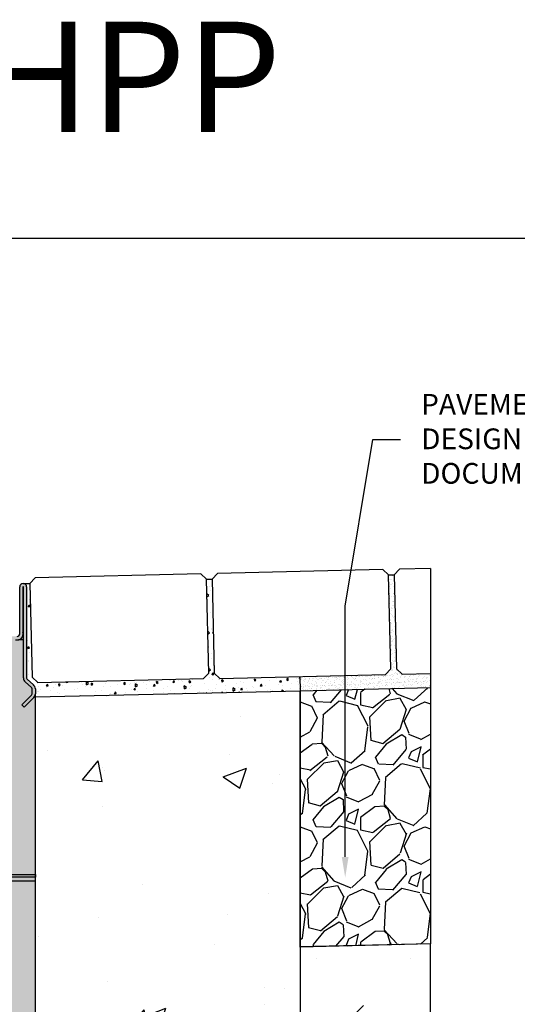
# Model space of a CAD drawing. Units: inches. Extents: x 1883.5 to 1944.3, y -54 to -9.5.
# Drawn here: x 1911.3 to 1922.6, y -31.8 to -9.5 of the extents above; entities that cross this region are included whole.
import ezdxf
from ezdxf import colors
from ezdxf.entities.mleader import LeaderData, LeaderLine
from ezdxf.math import Vec2, Vec3

# ---------------------------------------------------------------- set-up
doc = ezdxf.new("R2010")
doc.units = ezdxf.units.IN
doc.header["$LTSCALE"] = 0.25
doc.header["$MEASUREMENT"] = 0
for name, color, linetype in [('ABC', 7, 'Continuous'), ('Channel', 7, 'Continuous'), ('CONCRETE', 7, 'Continuous'), ('Paver Base', 7, 'Continuous'), ('Pavers', 7, 'Continuous'), ('SUB-GRADE', 7, 'Continuous'), ('Text', 7, 'Continuous'), ('TITLEBLOCK', 7, 'Continuous')]:
    doc.layers.add(name, color=color, linetype=linetype)
doc.styles.add('Annotative', font='arial.ttf', dxfattribs={"height": 0.09375})
doc.styles.get("Standard").update_dxf_attribs({"font": 'arial.ttf'})

# ---------------------------------------------------------------- blocks, each defined once
blk = doc.blocks.new('SW1406 K300 00 Channel')
for p, q in [((6.732270150184631, 7.125970150184533), (6.732270150184631, 8.18896054441919)), ((6.807073243111371, 8.189095475923917), (6.807073243111371, 7.158672853660486)), ((6.814946789741516, 6.128331190299891), (6.814946789741516, 8.189095475923917)), ((6.889749882668256, 8.18896054441919), (6.889749882668256, 6.12654892112007)), ((6.814946789741516, 6.992112230908773), (6.705918027311562, 6.992112230908773)), ((6.814946789741516, 6.128331190299891), (6.814946789741516, 6.992112230908773)), ((6.998411396741866, 5.913699752342604), (6.855104165524244, 6.039599059474371)), ((6.903135674595832, 6.09697193528404), (7.046442905813455, 5.971072628152274)), ((7.011797188669442, 5.768190790963076), (7.011797188669442, 5.884122766506575)), ((7.086600281596183, 5.882341670644187), (7.086600281596183, 5.769821702194116)), ((6.777801319807767, 5.517888156425856), (7.000265824943781, 5.740352661561869)), ((7.052006190419196, 5.686304967355631), (6.830695056319236, 5.46499383325567)), ((7.086600281596183, 1.674425256800554), (7.086600281596183, 5.769821702194116)), ((6.830695056319236, 5.46499383325567), (6.777801319807767, 5.517888156425856)), ((6.199574649333953, 1.674425256800554), (7.086600281596183, 1.674425256800554)), ((7.086600281596183, 1.61738208318939), (6.256617822945117, 1.61738208318939)), ((7.086600281596183, 1.674425256800554), (7.086600281596183, 1.61738208318939)), ((7.086600281596183, 1.523618767213724), (7.086600281596183, 1.61738208318939)), ((7.086600281596183, 1.523618767213724), (6.350381138920783, 1.523618767213724)), ((7.086600281596183, -4.340070062415958), (7.086600281596183, 1.523618767213724))]:
    blk.add_line(p, q)
for centre, radius, start, end in [((6.81101, 8.188959999999902), 0.07874, 0, 180), ((6.81101, 8.189094981354542), 0.003936999999998658, 0, 180), ((6.673215000000002, 7.125969999999902), 0.1377950000000018, 256.270867324587, 13.7291326754132), ((6.673215000000002, 7.125969999999902), 0.059055, 270, 359.9999999999984), ((6.933057, 6.128330952769202), 0.1181100000000022, 180, 228.6998926464282), ((6.929119999999999, 6.126549195814349), 0.03937, 180, 228.6998926464264), ((6.972427000000001, 5.884123070483331), 0.03937, 0, 48.69989264642817), ((6.968489999999999, 5.882341313528479), 0.1181100000000011, 0, 48.69989264642641), ((6.972427000000001, 5.768191080166517), 0.03937000000000111, 315, 0), ((6.968489999999999, 5.769821838961579), 0.11811, 315, 0)]:
    blk.add_arc(centre, radius, start, end)

msp = doc.modelspace()

# ---------------------------------------------------------------- hatches: boundary and pattern name
at = {"layer": 'ABC'}
h = msp.add_hatch(dxfattribs=at)
h.set_pattern_fill('AR-SAND', color=256, scale=0.0625, angle=45)
h.set_pattern_definition([(82.50000000000001, (1369.083475207753, 53.90389783228539), (-0.08793832399435267, 0.08237044515822563), [0, -0.09499999999999995, 0, -0.1062499999999999, 0, -0.1015624999999999]), (52.49999999999999, (1369.083475207753, 53.90389783228539), (-0.04650859442138038, 0.2029362331064798), [0, -0.05125, 0, -0.085625, 0, -0.0328125]), (12.5, (1369.029116373949, 53.84953899848168), (0.1373768295556435, 0.1378770239470292), [0, -0.03125, 0, -0.1125, 0, -0.146875]), (2.499999999999997, (1369.029116373949, 53.84953899848168), (0.09406513522197613, 0.1716414281778189), [0, -0.015625, 0, -0.07375, 0, -0.084375])])
h.paths.add_polyline_path([(1919.745596651824, -24.15497774614751), (1919.69476596437, -22.03058577637992), (1919.819801741091, -22.03058577637992), (1919.870632428545, -24.15497774614751), (1919.998586702499, -24.27695193922479), (1920.646814499282, -24.26144168264031), (1920.646814499282, -24.5818951678455), (1917.69531142089, -24.65126727754436), (1917.687742779178, -24.32925214197219), (1919.623622458747, -24.2829320201017)])
h = msp.add_hatch(color=253, dxfattribs=at)
h.dxf.hatch_style = 1
h.paths.add_polyline_path([(1897.427337214307, -33.28564898560809, -0.3033467366713968), (1897.32526142089, -33.13288179708981, -0.3187867863167911), (1897.426847195342, -32.97066536787358), (1897.522111139293, -32.93120577197712), (1897.52211142089, -24.60792442981295, -0.2151624988317647), (1897.562069226546, -24.51936819958816), (1897.705575783039, -24.39329373569788, 0.2157501135420757), (1897.718961420889, -24.36371655152304), (1897.718961538214, -22.30144167440535, -0.9998865827129825), (1897.876441270705, -22.30115195834878), (1897.876441420889, -23.36429574733747, 0.4142136773892178), (1897.93549644408, -23.42335074733747), (1898.604786420889, -23.42335074733745, -0.4135741275434731), (1898.703211186226, -23.52156082072155), (1898.703211186226, -23.60987346890695, -0.2089678268003273), (1898.671802239334, -23.68217418264447), (1898.615433769285, -23.73433685066659, 0.353921742129237), (1898.604786448131, -23.80786688875702), (1898.703211186226, -23.97336584963095), (1898.70321142089, -25.42728374733746, 0.2218046706270717), (1902.332260694599, -33.20554602398906, 0.3637327677624467), (1906.885162147179, -33.20554602398906, 0.221804670627071), (1910.51421142089, -25.42728374733747), (1910.514211655553, -23.97336584963095), (1910.612636393648, -23.80786688875702, 0.3539217421292282), (1910.601989072494, -23.73433685066659), (1910.545953067493, -23.68248184140373, -0.2090291232527368), (1910.514211655553, -23.61030332217605), (1910.514211655553, -23.52199067395253, -0.4141762750161648), (1910.61240896395, -23.42335101016056), (1911.281926420889, -23.42335074733747, 0.4142135623730955), (1911.340981420889, -23.36429574733747), (1911.340981571052, -22.30145952516359, -1.000113330597008), (1911.498461303558, -22.30116981577217), (1911.498461420889, -24.36371655152304, 0.2157501135420716), (1911.511847058741, -24.39329373569788), (1911.654955021578, -24.51901802414081, -0.2163378163901706), (1911.69531142089, -24.60792443380886), (1911.695311702486, -32.93120577197712), (1911.790085627471, -32.97046250906683, -0.3033467366713909), (1911.89216142089, -33.12322969758512, -0.3187523549744471), (1911.790594733975, -33.28543818763589), (1911.695311702486, -33.32490568984493), (1911.695311702486, -35.01781574733747), (1897.522111139293, -35.01781574733747), (1897.522111139293, -33.3249056898449)])
h = msp.add_hatch(dxfattribs=at)
h.set_pattern_fill('GRAVEL', color=256, scale=2, angle=45, style=0)
h.set_pattern_definition([(273.012787504, (1546.711898250272, -130.3734005075614), (1.414213562373011, -24.04163056034271), [0.2690719999999989, -26.63817609414733]), (229.969740728, (1546.726040385896, -130.6421010844123), (15.55634918610396, 18.38477631085025), [0.461736, -45.71184952245999]), (177.510447078, (1546.429055537798, -130.9956544750056), (29.69848480983497, -1.414213562372741), [0.325575999999999, -32.23206519219926]), (312.273689006, (1546.231065639066, -131.9007511549243), (-26.8700576850888, 29.69848480983505), [0.420475999999999, -41.62711608325787]), (337.833654178, (1546.51390835154, -132.2118781386464), (-24.04163056034264, 9.899494936611724), [0.412309999999999, -40.81874625617647]), (42.27368900599997, (1546.895746013381, -132.3674416305074), (-29.69848480983506, -26.87005768508879), [0.420476, -41.627116083258]), (82.69424046670001, (1547.206872997103, -132.0845989180328), (-4.242640687119323, -32.52691193458114), [0.5560579999999999, -55.049697097832]), (117.2553283749, (1547.277583675222, -131.5330556287073), (-21.21320343559639, 41.0121933088198), [0.524976, -51.97264299362679]), (166.429565615, (1547.037167369618, -131.0663651531242), (-29.69848480983501, 7.071067811865433), [0.4219, -41.768146219458]), (220.236358309, (1546.62704543653, -130.9673702037581), (16.97056274847717, 14.14213562373087), [0.481664, -23.6015251575846]), (267.3974377980001, (1546.259349910313, -131.2784971874802), (-1.414213562373085, -32.52691193458109), [0.622896, -61.6667500095898]), (183.814074834, (1547.645279201439, -130.5148218637987), (-18.38477631085028, -1.41421356237314), [0.212602, -21.0476896254694]), (216.46923439, (1547.433147167083, -130.5289639994224), (21.21320343559642, 15.55634918610405), [0.404474, -40.043022832314]), (270, (1547.107878047737, -130.7693803050259), (1.414213562373, -1.414213562373001), [0.282842, -2.5455851247462]), (248.198590514, (1546.839177470886, -130.6986696269072), (4.242640687119305, 9.899494936611616), [0.152316, -15.0792302117278]), (336.801409486, (1546.782608928391, -130.8400909831445), (-5.656854249492078, 2.828427124746782), [0.215406, -10.554923614269]), (75.9637565321, (1546.980598827123, -130.9249437968869), (1.414213562373199, 7.071067811865521), [0.349858, -11.3120457896906]), (206.5650511770001, (1547.065451640866, -130.5855325419174), (4.242640687119269, 1.414213562373144), [0.252982, -6.0715733203368]), (61.38954033400001, (1545.962365062215, -131.6603348493209), (9.899494936611557, 18.38477631085025), [0.3544, -35.0856902933388]), (115.3461759419, (1546.1320706897, -131.3492078655988), (9.89949493661474, -21.21320343560296), [0.297322, -29.434815494638]), (338.198590514, (1546.782608928391, -130.3026898294427), (-9.89949493661161, 4.242640687119315), [0.30463, -14.9269162117278]), (28.61045966600005, (1547.065451640866, -130.4158269144326), (-18.38477631085025, -9.899494936611553), [0.3543999999999989, -35.08569029333786]), (24.44395478000004, (1546.839177470886, -132.5371472579922), (-9.899494936611752, -4.242640687119302), [0.34176, -16.746247490635]), (339.775140569, (1547.150304454608, -132.3957259017549), (-22.62741699796953, 8.485281374238568), [0.286356, -28.349286126552]), (111.8014094864, (1548.210964626388, -131.7027612561921), (-4.242640687119268, 9.899494936611596), [0.30463, -14.9269162117278]), (62.3540246363, (1548.097827541398, -131.4199185437175), (-12.72792206135788, -24.04163056034253), [0.335262, -33.19084722848]), (114.4439547804, (1547.517999980825, -132.3957259017549), (4.24264068711921, -9.899494936611612), [0.1708799999999995, -16.91712749063494]), (146.309932474, (1548.126111812646, -131.7876140699345), (-7.071067811865442, 4.242640687119355), [0.10198, -10.0960590271856]), (210.963756532, (1548.041258998903, -131.7310455274396), (5.656854249492324, 2.828427124746129), [0.412309999999999, -7.833901251235384]), (231.009005957, (1547.68770560831, -131.9431775617955), (12.72792206135795, 15.55634918610409), [0.3821, -37.8278463490856]), (348.690067526, (1547.107878047737, -131.0522230175005), (-4.242640687119247, 1.414213562373093), [0.288444, -6.922658550928]), (38.15722658699998, (1547.390720760212, -131.1087915599954), (26.8700576850889, 21.21320343559637), [0.5035879999999979, -49.85512524805647]), (105.9453959009, (1547.786700557676, -130.7976645762733), (4.242640687119286, -15.55634918610398), [0.205912, -20.385348281974]), (135, (1547.730132015181, -130.5996746775411), (-2.82842712474619, 4.440892098500626e-16), [0.12, -1.88]), (165.256437164, (1547.616994930191, -131.9290354261718), (15.55634918610407, -4.242640687119286), [0.277848, -27.5070399788996]), (93.01278750419982, (1547.34829435334, -131.8583247480531), (-1.414213562373059, 24.04163056034258), [0.5381439999999993, -26.36910409414737]), (45, (1547.320010082093, -131.3209235943514), (2.220446049250313e-16, 2.82842712474619), [0.52, -1.48]), (10.30484646900005, (1547.68770560831, -130.9532280681344), (24.04163056034256, 4.242640687119726), [0.316227999999999, -31.30654860168393]), (299.054604099, (1547.998832592032, -130.8966595256394), (4.242640687119238, -7.071067811865535), [0.291204, -14.269015778561]), (252.645975364, (1548.140253948269, -131.1512179668666), (-12.72792206135772, -41.01219330881975), [0.4741299999999989, -46.93894836451866]), (220.42607874, (1547.998832592032, -131.603766306826), (-19.79898987322327, -16.97056274847707), [0.5015979999999979, -49.65814681593766])])
h.paths.add_polyline_path([(1917.695311465725, -30.4564845425267), (1920.646814499282, -30.38311933597815), (1920.646814499282, -24.5818951678455), (1917.69531142089, -24.65126727754436)])
at = {"layer": 'CONCRETE'}
h = msp.add_hatch(dxfattribs=at)
h.set_pattern_fill('AR-CONC', color=256, scale=0.0625, angle=45)
h.set_pattern_definition([(94.99999999999986, (1535.987533566062, -88.82608124457653), (0.344719999482638, 0.2892544242574797), [0.04687499999999999, -0.5156249999999998]), (40.00000000000002, (1535.987533566062, -88.82608124457653), (-0.3937451046193036, 0.2711050934987671), [0.0375, -0.4125]), (145.45144446, (1536.016260232038, -88.80197670935502), (-0.04902510271122495, 0.5603595133326624), [0.03983762, -0.43821382]), (91.18419999999986, (1535.899145218414, -88.73769289692822), (0.544808367466455, 0.3985086101340741), [0.07031249999999996, -0.7734374999999997]), (141.63563549, (1535.944545916164, -88.70448387532105), (-0.01743754274023523, 0.8435697926193095), [0.05975646375, -0.6573210999999999]), (36.18416399000001, (1535.899145218414, -88.73769289692822), (-0.01743754279101212, 0.8435697921225601), [0.05625, -0.618750000625]), (66, (1535.96543647915, -88.71559581001614), (0.441732232571439, 0.08586404779235621), [0.04687499999999992, -0.5156249999999988]), (11.00000000000003, (1535.96543647915, -88.71559581001614), (-0.2129428706637213, 0.4280052721242289), [0.0375, -0.4125]), (116.45144474, (1536.002247498281, -88.70844047275364), (0.2287893593732208, 0.51386931598983), [0.03983761875, -0.43821382]), (82.50000000000001, (1535.987533566062, -88.82608124457653), (-0.1417457408164626, 0.152493636007842), [0, -0.4074999999999994, 0, -0.4187499999999994, 0, -0.4140624999999994]), (52.49999999999999, (1535.987533566062, -88.82608124457653), (-0.05804558887653752, 0.2905684061877271), [0, -0.23875, 0, -0.398125, 0, -0.1578125]), (12.5, (1535.888980558434, -88.92463425220441), (0.2458863545745038, 0.2259504761342879), [0, -0.15625, 0, -0.4875, 0, -0.646875]), (2.499999999999997, (1535.84478638461, -88.96882842602858), (0.2134937394990414, 0.3019748792962181), [0, -0.203125, 0, -0.32375, 0, -0.459375])])
edge = h.paths.add_edge_path()
edge.add_arc((1911.577203095554, -24.60792407249903), 0.1181083253355679, 359.9998247242185, 408.7002974041188)
edge.add_line((1911.655154326703, -24.51919311918508), (1911.511847095485, -24.39329381205332))
edge.add_arc((1911.537832149196, -24.36371610980243), 0.03937084564493452, 180.0010425874182, 228.6995546246561, ccw=False)
edge.add_line((1911.498461303558, -24.36371682621728), (1911.498461303558, -22.30130520291817))
edge.add_arc((1911.419721503854, -22.30130554704151), 0.07873979970402326, 360.0002504046901, 450.0000603702579)
edge.add_line((1911.419721420889, -22.22256574733747), (1911.572034014867, -22.22256574733746))
edge.add_line((1911.572034014867, -22.22256574733746), (1911.622849930096, -24.34634033420888))
edge.add_line((1911.622849930096, -24.34634033420888), (1911.75080420405, -24.46831452728615))
edge.add_line((1911.75080420405, -24.46831452728615), (1915.499731209522, -24.37861331413238))
edge.add_line((1915.499731209522, -24.37861331413238), (1915.621705402599, -24.25065904017819))
edge.add_line((1915.621705402599, -24.25065904017819), (1915.570874715145, -22.12626707041061))
edge.add_line((1915.570874715145, -22.12626707041061), (1915.695910491866, -22.12626707041061))
edge.add_line((1915.695910491866, -22.12626707041061), (1915.746669636115, -24.24766899973974))
edge.add_line((1915.746669636115, -24.24766899973974), (1915.874623910069, -24.36964319281702))
edge.add_line((1915.874623910069, -24.36964319281702), (1917.687742779178, -24.32925214197219))
edge.add_line((1917.687742779178, -24.32925214197219), (1917.69531142089, -24.65126727754436))
edge.add_line((1917.69531142089, -24.65126727754436), (1911.695311702486, -24.79229123300132))
edge.add_line((1911.695311702485, -24.79229123300132), (1911.695311420889, -24.60792443380888))
h = msp.add_hatch(dxfattribs=at)
h.set_pattern_fill('AR-CONC', color=256, scale=0.75)
h.set_pattern_definition([(49.99999999999999, (1769.944900438234, 30.22396606883576), (5.379451369505651, -0.4706410123694633), [0.5625, -6.1875]), (355, (1769.944900438234, 30.22396606883576), (-1.0406350020975, 5.641441002750089), [0.45, -4.949999999999999]), (100.45144446, (1770.393188045733, 30.18474598883576), (4.33881635045334, 5.170799932264721), [0.4780514399999998, -5.258565839999996]), (46.18420000000001, (1769.944900438234, 31.72396606883576), (8.004309980036792, -1.241394605948074), [0.84375, -9.28125]), (96.63563549, (1770.611926025734, 31.62051626633576), (7.009964592556713, 7.305889505809128), [0.7170775650000001, -7.887853199999999]), (351.1841639899999, (1769.944900438234, 31.72396606883576), (7.009964587910798, 7.305889502024926), [0.675, -7.4250000075]), (21, (1770.694900438234, 31.34896606883576), (4.476802890888463, -3.019641679990041), [0.5625, -6.1875]), (326.0000000000001, (1770.694900438234, 31.34896606883576), (1.824864989411863, 5.438625337851398), [0.45, -4.949999999999999]), (71.45144474, (1771.067967343234, 31.09732926383576), (6.301667825474784, 2.418983646047653), [0.4780514250000001, -5.258565839999999]), (37.50000000000001, (1769.944900438234, 30.22396606883576), (0.09119891487968002, 2.496703903734836), [0, -4.89, 0, -5.025, 0, -4.96875]), (7.499999999999999, (1769.944900438234, 30.22396606883576), (1.973021530816115, 2.958087839117702), [0, -2.865, 0, -4.7775, 0, -1.89375]), (327.5, (1768.272400438233, 30.22396606883576), (4.003668271293067, -0.1691615380078482), [0, -1.875, 0, -5.85, 0, -7.762499999999999]), (317.5, (1767.522400438233, 30.22396606883576), (4.373896270067897, 0.750787367492383), [0, -2.4375, 0, -3.885, 0, -5.512499999999999])])
edge = h.paths.add_edge_path()
edge.add_line((1904.608711420889, -41.01781574733745), (1904.608711420889, -35.01781574733745))
edge.add_line((1904.608711420889, -35.01781574733745), (1911.695311702485, -35.01781574733745))
edge.add_line((1911.695311702485, -35.01781574733745), (1911.695311702485, -33.3249056898449))
edge.add_line((1911.695311702485, -33.3249056898449), (1911.790085831429, -33.2856489011258))
edge.add_arc((1911.72680742089, -33.13288179708989), 0.1653539999998709, 292.5000653584476, 360.0000000000344)
edge.add_arc((1911.727082756776, -33.12334345496674), 0.1653539999999544, 356.6930930954885, 427.4194701505131)
edge.add_line((1911.790575646428, -32.97066536786983), (1911.695311702485, -32.93120577197712))
edge.add_line((1911.695311702485, -32.93120577197712), (1911.695311702485, -24.79229123300132))
edge.add_line((1911.695311702485, -24.79229123300132), (1917.695311420889, -24.65126727754435))
edge.add_line((1917.69531142089, -24.65126727754436), (1917.695311702486, -41.01781574733745))
edge.add_line((1917.695311702485, -41.01781574733745), (1904.608711420889, -41.01781574733745))
at = {"layer": 'SUB-GRADE'}
h = msp.add_hatch(dxfattribs=at)
h.set_pattern_fill('MUDST', color=256, scale=6, angle=45, style=0)
h.set_pattern_definition([(45, (-1210.88127041276, -1672.62616563164), (1.060660171779822, 3.181980515339464), [1.5, -1.5, 0, -1.5, 0, -1.5])])
h.paths.add_polyline_path([(1917.695311702486, -41.01781574733737), (1891.522111139293, -41.01781574733754), (1891.52211137605, -30.45648454252628), (1888.570608342496, -30.38311933597812), (1888.570608342497, -44.03356574396838), (1920.646814499284, -44.03356574396871), (1920.646814499279, -30.30755204451168), (1917.695311702488, -30.45111506351458)])

# ---------------------------------------------------------------- linework, layer by layer
msp.add_lwpolyline([(1883.454042662521, -14.40212611140268), (1925.763380179258, -14.40212611140268), (1925.763380179258, -54.04589884079635), (1883.454042662521, -54.04589884079635)], close=True)
at = {"layer": 'ABC'}
msp.add_line((1920.646814499282, -21.88576192493902), (1920.646814499282, -24.5818951678455), dxfattribs=at)
msp.add_lwpolyline([(1920.646814499282, -24.5818951678455), (1920.646814499282, -30.38311933597815), (1917.695311465725, -30.4564845425267), (1917.69531142089, -24.65126727754436)], close=True, dxfattribs=at)
at = {"layer": 'CONCRETE'}
for p, q in [((1911.419721420889, -22.22256574733746), (1911.572034014867, -22.22256574733746)), ((1915.570874715145, -22.12626707041061), (1915.695910491866, -22.12626707041061))]:
    msp.add_line(p, q, dxfattribs=at)
msp.add_lwpolyline([(1904.608711420889, -35.01781574733745), (1911.695311702486, -35.01781574733745), (1911.695311702486, -33.3249056898449), (1911.790085831429, -33.2856489011258, 0.3033463721854665), (1911.892161420889, -33.13288179708979, 0.3187867863331272), (1911.790575646428, -32.97066536786983), (1911.695311702486, -32.93120577197712), (1911.695311702486, -24.79229123300132), (1917.69531142089, -24.65126727754436), (1917.695311702486, -41.01781574733745), (1904.608711420889, -41.01781574733745)], format="xyb", dxfattribs=at)
at = {"layer": 'Paver Base'}
for p, q in [((1919.69476596437, -22.03058577637992), (1919.819801741091, -22.03058577637992)), ((1917.687742779178, -24.32925214197218), (1917.69531142089, -24.65126727754436)), ((1917.69531142089, -24.65126727754436), (1920.646814499282, -24.5818951678455))]:
    msp.add_line(p, q, dxfattribs=at)
at = {"layer": 'Pavers'}
for points in [[(1915.570874715145, -22.12626707041061), (1915.442920441191, -22.00429287733331), (1911.693993435719, -22.09399409048709), (1911.572019242642, -22.22194836444129), (1911.622849930096, -24.34634033420888), (1911.75080420405, -24.46831452728615), (1915.499731209522, -24.37861331413238), (1915.621705402599, -24.25065904017819)], [(1919.69476596437, -22.03058577637992), (1919.566811690416, -21.90861158330263), (1915.817884684944, -21.9983127964564), (1915.695910491866, -22.12626707041061), (1915.74674117932, -24.25065904017819), (1915.874695453275, -24.37263323325547), (1919.623622458747, -24.2829320201017), (1919.745596651824, -24.15497774614751)]]:
    msp.add_lwpolyline(points, close=True, dxfattribs=at)
msp.add_lwpolyline([(1920.646814499282, -21.88576192493902), (1919.941775934169, -21.90263150242572), (1919.819801741091, -22.03058577637992), (1919.870632428545, -24.15497774614751), (1919.998586702499, -24.27695193922479), (1920.646814499282, -24.26144168264031)], dxfattribs=at)
at = {"layer": 'SUB-GRADE'}
msp.add_lwpolyline([(1920.646814499282, -30.38311933597815), (1917.695311702487, -30.45111506351455), (1917.695311702488, -41.01781574733745), (1891.522111139291, -41.01781574733745), (1891.522111376054, -30.4564845425267), (1888.570608342496, -30.38311933597812), (1888.570608342497, -44.03356574396807), (1920.646814499284, -44.03356574396904)], close=True, dxfattribs=at)

# ---------------------------------------------------------------- block references
at = {"layer": 'Channel'}
msp.add_blockref('SW1406 K300 00 Channel', (1904.608711420889, -30.49026574733736), dxfattribs=at)

# ---------------------------------------------------------------- texts
at = {"layer": 'TITLEBLOCK', "insert": (1908.607847673641, -12.78337519433138), "char_height": 2.5, "attachment_point": 8, "style": 'Annotative'}
msp.add_mtext('KS3-E-HPP', dxfattribs=at)

# ---------------------------------------------------------------- leaders
at = {"layer": 'Text'}
ml = msp.add_multileader_mtext('Standard', dxfattribs=at)
ml.set_content('PAVEMENT PER\\PDESIGN DOCUMENTS', color=256)
ml.set_leader_properties()
ml.build(insert=Vec2(0, 0))
ml.multileader.update_dxf_attribs({"text_left_attachment_type": 2, "text_right_attachment_type": 2, "dogleg_length": 0.625, "arrow_head_size": 0.46875})
ctx = ml.context
ctx.base_point, ctx.char_height, ctx.arrow_head_size, ctx.landing_gap_size, ctx.plane_origin = Vec3(1919.961118250366, -18.96014598181696), 0.46875, 0.46875, 0.46875, Vec3(1916.099048395147, -38.44927796143556)
ctx.left_attachment, ctx.right_attachment = 2, 2
notes = []
notes.append((ctx, [(1, (1, 1, 0), (1919.336118250366, -18.96014598181696), (1, 0), 0.625, [(1, [(1918.711664354751, -28.88244103631057), (1918.711664354751, -22.73882132236876)], 0, [])])]))
ctx.mtext.insert, ctx.mtext.width, ctx.mtext.flow_direction = Vec3(1920.429868250366, -17.93237057254002), 5.208560971515226, 5
for ctx, leaders in notes:
    for number, flags, end, landing, length, lines in leaders:
        leader = LeaderData()
        leader.index, (leader.has_last_leader_line, leader.has_dogleg_vector, leader.attachment_direction) = number, flags
        leader.last_leader_point, leader.dogleg_vector, leader.dogleg_length = Vec3(end), Vec3(landing), length
        for number, points, colour, breaks in lines:
            line = LeaderLine()
            line.index, line.vertices, line.color, line.breaks = number, Vec3.list(points), colors.encode_raw_color(colour), breaks
            leader.lines.append(line)
        ctx.leaders.append(leader)

doc.saveas('drawing.dxf')
